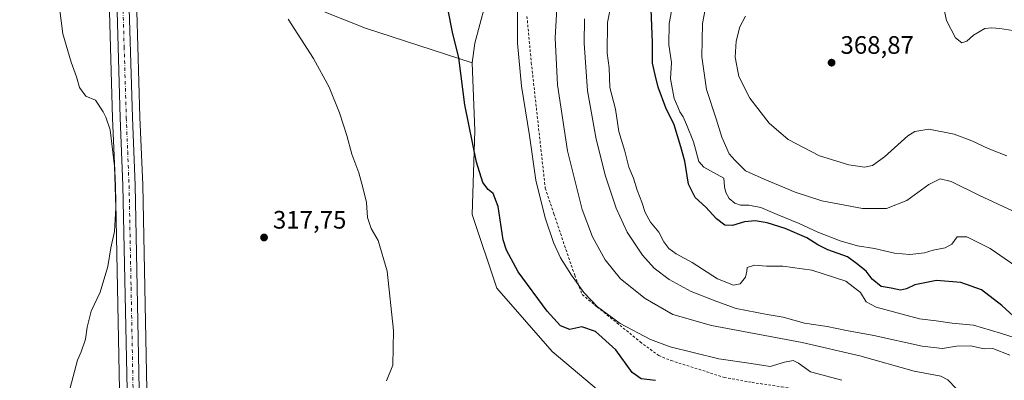
# Model space of a CAD drawing. Units: metres. Extents: x 597669 to 601130, y 4696730 to 4699092.
# Drawn here: x 599880 to 600271, y 4698213 to 4698357 of the extents above; entities that cross this region are included whole.
import ezdxf

# ---------------------------------------------------------------- set-up
doc = ezdxf.new("R2010")
doc.units = ezdxf.units.M
doc.header["$MEASUREMENT"] = 0
doc.linetypes.add('DGN Style 2', pattern=[1.6480167562047852, 0.988810053722871, -0.6592067024819142])
doc.linetypes.add('DGN Style 4', pattern=[2.6384748266838614, 1.318413404963828, -0.6592067024819142, 0.001648016756204785, -0.6592067024819142])
for name, color, linetype, lineweight in [('Alambrada', 7, 'DGN Style 2', 0), ('Arbolado forestal CxS', 92, 'Continuous', 0), ('Carretera de calzada única Cxs', 7, 'Continuous', 13), ('Carretera de calzada única eje', 7, 'DGN Style 4', 0), ('Cultivos herbáceos CxS', 92, 'Continuous', 0), ('Curva de nivel maestra', 30, 'Continuous', 30), ('Curva de nivel normal', 30, 'Continuous', 0), ('Núcleo urbano CxS', 7, 'Continuous', 0), ('Pastizal CxS', 92, 'Continuous', 0), ('Punto de cota en terreno', 7, 'Continuous', 0), ('Rótulo de punto de cota en terreno', 7, 'Continuous', 0)]:
    doc.layers.add(name, color=color, linetype=linetype, lineweight=lineweight)
doc.styles.add('Style-Arial', font='txt')

# ---------------------------------------------------------------- blocks, each defined once
blk = doc.blocks.new('5PATER')
at = {"layer": 'Núcleo urbano CxS', "linetype": 'Continuous', "lineweight": 0}
h = blk.add_hatch(color=51, dxfattribs=at)
edge = h.paths.add_edge_path()
edge.add_ellipse((0, 0), major_axis=(-0.1095731443231308, -0.1110710700762829), ratio=0.9994222409660322, start_angle=0, end_angle=360)

msp = doc.modelspace()

# ---------------------------------------------------------------- linework, layer by layer
at = {"layer": 'Alambrada', "color": 7, "linetype": 'DGN Style 2', "lineweight": 0}
msp.add_polyline3d([(600081.3000999996, 4698357.9301, 331.1935999999987), (600083.0301000001, 4698339.5801, 331.534799999994), (600088.5701000001, 4698289.690099999, 331.1371000000072), (600092.0301000001, 4698279.4801, 331.4443000000028), (600096.2301000003, 4698266.880100001, 331.2452999999951), (600100.2600999996, 4698255.140100001, 330.5724999999948), (600103.2100999998, 4698247.470100001, 329.8545000000013), (600109.2100999998, 4698242.5101, 330.286500000002), (600116.9700999996, 4698236.2601, 330.1947999999975), (600126.3000999996, 4698228.670100001, 329.3801999999997), (600133.6001000004, 4698223.220100001, 328.5736999999936), (600138.4801000003, 4698221.2601, 328.5293999999994), (600159.5701000001, 4698214.5701, 328.1367999999929), (600170.6501000002, 4698212.5701, 328.6217000000034), (600182.3800999997, 4698210.8201, 328.4483000000037), (600201.4600999998, 4698207.9901, 328.528999999995), (600211.4801000003, 4698206.4001, 329.6898999999976), (600221.3701, 4698204.050100001, 330.1594999999944), (600231.0201000003, 4698200.9301, 330.3190000000032), (600240.1801000005, 4698196.540100001, 330.3678999999975), (600248.1201, 4698191.9301, 330.159799999994), (600257.2100999998, 4698186.020099999, 330.5059999999939), (600272.9700999996, 4698172.290100001, 331.2639000000054)], dxfattribs=at)
at = {"layer": 'Arbolado forestal CxS', "color": 92, "linetype": 'Continuous', "lineweight": 0}
for points in [[(600078.4417000003, 4698423.462099999, 327.7225000000035), (600070.5062999995, 4698384.473900001, 327.2719999999972), (600060.6149000004, 4698347.3453, 326.4127000000008), (600059.5944999997, 4698339.483100001, 325.6603000000032)], [(600252.4382999997, 4697898.227700001, 365.5176999999967), (600238.0749000004, 4697956.736300001, 366.8809000000037), (600228.5855, 4698002.9279, 367.3730999999971), (600217.8129000004, 4698041.420499999, 367.5785999999935), (600213.1963000001, 4698076.8333, 363.7712000000029), (600218.0707, 4698116.865700001, 350.9563999999955), (600230.3833, 4698163.569900001, 328.4225000000006), (600222.1754999999, 4698177.941099999, 326.9602000000014), (600212.9419, 4698180.507300001, 326.6782999999996), (600188.3217000002, 4698189.4003, 325.4594999999972), (600122.2889, 4698198.7961, 323.2771999999969), (600091.3652999997, 4698224.814099999, 323.5402000000031), (600069.3066999996, 4698249.963099999, 323.2480000000069), (600059.5601000005, 4698279.217900001, 323.8122000000003), (600060.5865000002, 4698312.5777, 325.2222000000039), (600059.5944999997, 4698339.483100001, 325.6603000000032), (600060.6149000004, 4698347.3453, 326.4127000000008), (600070.5062999995, 4698384.473900001, 327.2719999999972)], [(600059.5944999997, 4698339.483100001, 325.6603000000032), (600060.5865000002, 4698312.5777, 325.2222000000039), (600059.5601000005, 4698279.217900001, 323.8122000000003), (600069.3066999996, 4698249.963099999, 323.2480000000069), (600091.3652999997, 4698224.814099999, 323.5402000000031), (600122.2889, 4698198.7961, 323.2771999999969), (600188.3217000002, 4698189.4003, 325.4594999999972), (600212.9419, 4698180.507300001, 326.6782999999996)]]:
    msp.add_polyline3d(points, dxfattribs=at)
at = {"layer": 'Carretera de calzada única Cxs', "color": 7, "linetype": 'Continuous', "lineweight": 13}
for points in [[(599922.8576999997, 4698405.651699999, 316.9562000000006), (599922.7301000003, 4698400.7301, 316.9434000000037), (599923.0100999996, 4698374.090100001, 316.9403000000021), (599924.6700999998, 4698317.800100001, 316.5638000000035), (599925.7801000001, 4698290.860099999, 316.4614000000001), (599927.3701, 4698209.7401, 316.5366000000067), (599928.2600999996, 4698169.940099999, 316.3497999999963), (599929.1401000004, 4698147.440099999, 316.0991000000067), (599930.7301000003, 4698122.3201, 315.7198999999964), (599932.2600999996, 4698108.3201, 315.4907999999996), (599933.3898999998, 4698102.280099999, 315.444399999993)], [(599935.7962999997, 4698064.699100001, 314.6358000000037), (599933.0000999998, 4698078.1801, 314.9955000000046), (599927.4801000003, 4698107.610099999, 315.4297999999981), (599925.9401000004, 4698121.9101, 315.5040000000009), (599924.3201000001, 4698147.190099999, 315.7973000000056), (599923.4401000004, 4698169.800100001, 316.0504999999976), (599922.5500999996, 4698209.640100001, 316.2445000000007), (599920.9600999998, 4698290.720100001, 316.0200000000041), (599919.8501000004, 4698317.630100001, 316.0525999999954), (599918.1901000004, 4698374.0001, 316.6750999999931), (599918.0800999999, 4698379.8101, 316.795499999993)], [(599923.0100999996, 4698374.090100001, 316.9403000000021), (599924.6700999998, 4698317.800100001, 316.5638000000035), (599925.7801000001, 4698290.860099999, 316.4614000000001), (599927.3701, 4698209.7401, 316.5366000000067), (599928.2600999996, 4698169.940099999, 316.3497999999963), (599929.1401000004, 4698147.440099999, 316.0991000000067), (599930.7301000003, 4698122.3201, 315.7198999999964), (599932.2600999996, 4698108.3201, 315.4907999999996), (599933.3899999997, 4698102.280099999, 315.444399999993), (599934.9448999995, 4698093.965700001, 315.3086000000039), (599935.2901, 4698092.120100001, 315.2682000000059), (599937.7301000003, 4698079.110099999, 315.0809000000008), (599950.2301000003, 4698018.9801, 314.0559000000067), (599972.3501000004, 4697916.2501, 312.7597999999998)], [(599967.6401000004, 4697915.2401, 312.3997999999993), (599945.5100999996, 4698017.9801, 313.6965999999957), (599939.9301000005, 4698044.8101, 314.2082999999984), (599936.0203, 4698063.620100001, 314.6168999999936), (599935.7962999997, 4698064.699100001, 314.6358000000037), (599933.0000999998, 4698078.1801, 314.9955000000046), (599927.4801000003, 4698107.610099999, 315.4297999999981), (599925.9401000004, 4698121.9101, 315.5040000000009), (599924.3201000001, 4698147.190099999, 315.7973000000056), (599923.4401000004, 4698169.800100001, 316.0504999999976), (599922.5500999996, 4698209.640100001, 316.2445000000007), (599920.9600999998, 4698290.720100001, 316.0200000000041), (599919.8501000004, 4698317.630100001, 316.0525999999954), (599918.1901000004, 4698374.0001, 316.6750999999931)]]:
    msp.add_polyline3d(points, dxfattribs=at)
at = {"layer": 'Carretera de calzada única eje', "color": 7, "linetype": 'DGN Style 4', "lineweight": 0}
msp.add_polyline3d([(599920.5182999996, 4698381.821699999, 316.8962999999931), (599920.6001000004, 4698374.050100001, 316.8084999999992), (599921.4200999998, 4698345.850099999, 316.6027000000031), (599922.2600999996, 4698317.710100001, 316.4619999999995), (599922.8201000001, 4698304.2601, 316.4367000000057), (599923.3701, 4698290.790100001, 316.3594000000012), (599924.1700999998, 4698250.2301, 316.3098000000027), (599924.9600999998, 4698209.6801, 316.3904000000039), (599925.4101, 4698189.790100001, 316.3285999999935), (599925.8501000004, 4698169.860099999, 316.2100000000065), (599926.2801000001, 4698158.610099999, 316.1594000000041), (599926.7301000003, 4698147.3201, 316.0182000000059), (599927.5301000001, 4698134.7601, 315.9416000000056), (599928.3300999999, 4698122.100099999, 315.7204000000056), (599929.1001000004, 4698115.100099999, 315.5816999999952), (599929.8701, 4698107.970100001, 315.4616999999998), (599932.0153000001, 4698096.4871, 315.3646000000008)], dxfattribs=at)
at = {"layer": 'Cultivos herbáceos CxS', "color": 92, "linetype": 'Continuous', "lineweight": 0}
for points in [[(599863.0821000002, 4698423.9531, 313.2712999999931), (599882.6628999999, 4698409.9297, 314.3263000000007), (599912.0755000003, 4698383.108899999, 316.1450999999943), (599915.0834999997, 4698384.170499999, 316.4523999999947), (599915.1303000003, 4698379.6887, 316.3460000000051), (599915.1908999998, 4698373.940300001, 316.147100000002), (599916.8520999998, 4698317.5241, 315.2378999999929), (599917.9612999996, 4698290.628900001, 315.1089000000065), (599919.5506999996, 4698209.577299999, 315.6175999999978), (599920.4414999997, 4698169.7083, 315.5654000000068), (599921.3223000001, 4698147.0735, 315.349000000002), (599921.3262999998, 4698146.998299999, 315.3475000000035), (599922.9463000001, 4698121.7183, 315.0169000000024), (599922.9572999999, 4698121.5889, 315.0164999999979), (599924.4972999999, 4698107.288899999, 314.9182000000001), (599924.5285, 4698107.073100001, 314.9189999999944), (599930.0571, 4698077.598900001, 314.9373999999953), (599933.0827000003, 4698063.0101, 314.4021999999969), (599936.9929000001, 4698044.1995, 313.9856), (599942.5751, 4698017.358899999, 313.3905999999988), (599964.7065000003, 4697914.6121, 311.938599999994)], [(600059.5944999997, 4698339.483100001, 325.6603000000032), (600017.1678999999, 4698353.264699999, 321.6454999999987), (599961.8525, 4698375.4233, 319.1503999999986), (599940.9676999999, 4698387.795299999, 318.195200000002), (599932.1174999997, 4698390.1395, 317.9122999999963), (599925.8507000003, 4698389.2689, 317.1487999999954)], [(599925.8507000003, 4698389.2689, 317.1487999999954), (599926.0097000003, 4698374.1501, 317.0243999999948), (599927.6683, 4698317.906099999, 316.6282999999967), (599928.7774999999, 4698290.983700001, 316.5005999999994), (599928.7795000002, 4698290.9189, 316.5002999999998), (599930.3695, 4698209.803099999, 316.5823999999994), (599931.2587000001, 4698170.032299999, 316.426999999996), (599932.1363000004, 4698147.593499999, 315.8775000000023), (599933.7197000004, 4698122.5779, 315.803700000004), (599935.2298999997, 4698108.759500001, 315.6291000000056), (599936.3388999999, 4698102.831700001, 315.459600000002), (599938.2389000002, 4698092.672300001, 315.2296999999962), (599940.6732999999, 4698079.6919, 315.1803000000073), (599953.1651, 4698019.601100001, 314.0075999999972), (599975.2836999996, 4697916.8781, 312.571299999996)], [(599915.0834999997, 4698384.170499999, 316.4523999999947), (599915.1303000003, 4698379.6887, 316.3460000000051), (599915.1908999998, 4698373.940300001, 316.147100000002), (599916.8520999998, 4698317.5241, 315.2378999999929), (599917.9612999996, 4698290.628900001, 315.1089000000065), (599919.5506999996, 4698209.577299999, 315.6175999999978), (599920.4414999997, 4698169.7083, 315.5654000000068), (599921.3223000001, 4698147.0735, 315.349000000002), (599921.3262999998, 4698146.998299999, 315.3475000000035), (599922.9463000001, 4698121.7183, 315.0169000000024), (599922.9572999999, 4698121.5889, 315.0164999999979), (599924.4972999999, 4698107.288899999, 314.9182000000001), (599924.5285, 4698107.073100001, 314.9189999999944), (599930.0571, 4698077.598900001, 314.9373999999953), (599933.0827000003, 4698063.0101, 314.4021999999969), (599936.9929000001, 4698044.1995, 313.9856), (599942.5751, 4698017.358899999, 313.3905999999988), (599964.7065000003, 4697914.6121, 311.938599999994)], [(599975.2836999996, 4697916.8781, 312.571299999996), (599953.1651, 4698019.601100001, 314.0075999999972), (599940.6732999999, 4698079.6919, 315.1803000000073), (599938.2389000002, 4698092.672300001, 315.2296999999962), (599936.3388999999, 4698102.831700001, 315.459600000002), (599935.2298999997, 4698108.759500001, 315.6291000000056), (599933.7197000004, 4698122.5779, 315.803700000004), (599932.1363000004, 4698147.593499999, 315.8775000000023), (599931.2587000001, 4698170.032299999, 316.426999999996), (599930.3695, 4698209.803099999, 316.5823999999994), (599928.7795000002, 4698290.9189, 316.5002999999998), (599928.7774999999, 4698290.983700001, 316.5005999999994), (599927.6683, 4698317.906099999, 316.6282999999967), (599926.0097000003, 4698374.1501, 317.0243999999948)], [(599961.8525, 4698375.4233, 319.1503999999986), (600017.1678999999, 4698353.264699999, 321.6454999999987), (600059.5944999997, 4698339.483100001, 325.6603000000032), (600060.5865000002, 4698312.5777, 325.2222000000039), (600059.5601000005, 4698279.217900001, 323.8122000000003), (600069.3066999996, 4698249.963099999, 323.2480000000069), (600091.3652999997, 4698224.814099999, 323.5402000000031), (600122.2889, 4698198.7961, 323.2771999999969), (600188.3217000002, 4698189.4003, 325.4594999999972), (600212.9419, 4698180.507300001, 326.6782999999996), (600197.5516999997, 4698183.0733, 326.0121999999974), (600167.7978999997, 4698183.5867, 325.4419999999955), (600162.2538999999, 4698182.143300001, 325.3239000000031), (600156.7103000004, 4698180.699899999, 325.2014000000054), (600130.3485000003, 4698173.836300001, 324.2734000000055), (600092.8995000003, 4698161.5189, 322.7400999999954), (600091.3598999997, 4698102.497300001, 324.1383999999962), (600097.7710999995, 4698046.041099999, 324.9429999999993), (600105.7229000004, 4698033.210100001, 326.9388999999938), (600107.5176999997, 4698016.7863, 326.4511000000057), (600096.7449000003, 4698018.326300001, 323.7813000000024), (600105.9782999996, 4697973.674699999, 323.1708000000072), (600122.6492999997, 4697919.7849, 323.7081999999937)], [(600059.5944999997, 4698339.483100001, 325.6603000000032), (600060.5865000002, 4698312.5777, 325.2222000000039), (600059.5601000005, 4698279.217900001, 323.8122000000003), (600069.3066999996, 4698249.963099999, 323.2480000000069), (600091.3652999997, 4698224.814099999, 323.5402000000031), (600122.2889, 4698198.7961, 323.2771999999969), (600188.3217000002, 4698189.4003, 325.4594999999972), (600212.9419, 4698180.507300001, 326.6782999999996)]]:
    msp.add_polyline3d(points, dxfattribs=at)
at = {"layer": 'Curva de nivel maestra', "color": 30, "linetype": 'Continuous', "lineweight": 30, "flags": 128}
for points, elevation in [([(600132.3600000005, 4698213.370100001), (600126.5899999999, 4698213.960100001), (600123.1100000005, 4698216.5001), (600116.6399999997, 4698225.4901), (600108.5, 4698232.800100001), (600103.0700000003, 4698234.700099999), (600098.2599999999, 4698233.640100001), (600094.6200000001, 4698235.030099999), (600089.2599999999, 4698240.890100001), (600077.8200000003, 4698256.530099999), (600073.1600000003, 4698265.0701), (600071.9000000004, 4698269.200099999), (600069.8300000001, 4698282.4301), (600067.9299999997, 4698287.620100001), (600065.8799999999, 4698289.1601), (600063.7400000002, 4698292.0001), (600061.2699999996, 4698300.0801), (600056.7000000002, 4698322.790100001), (600054.2400000002, 4698341.4801), (600051.7999999998, 4698351.6501), (600048.1699999999, 4698370.0101)], 325), ([(600277.6100000005, 4698235.960100001), (600269.7800000003, 4698243.1601), (600261.6699999999, 4698249.360099999), (600253.5199999996, 4698252.300100001), (600243.9199999999, 4698253.0601), (600235.25, 4698251.380100001), (600231.9199999999, 4698249.7301), (600229.5899999999, 4698249.2401), (600225.9100000003, 4698250.0601), (600221.8700000001, 4698250.690099999), (600218.3399999999, 4698253.590100001), (600215.9100000003, 4698256.7301), (600212.1600000003, 4698259.850099999), (600208.4699999997, 4698262.390100001), (600200.79, 4698265.290100001), (600196.7100000001, 4698267.200099999), (600192.3499999996, 4698269.970100001), (600183.7300000006, 4698273.710100001), (600176.5899999999, 4698276.0001), (600171.9500000002, 4698276.7501), (600167.6699999999, 4698276.4001), (600162.9299999997, 4698274.940099999), (600159.8300000001, 4698274.960100001), (600156.5999999996, 4698277.5001), (600152.2999999998, 4698282.130100001), (600148.1200000001, 4698286.0701), (600145.4000000004, 4698291.360099999), (600143.9199999999, 4698300.390100001), (600142.3899999997, 4698306.1801), (600139.7699999996, 4698314.9301), (600136.4299999997, 4698321.590100001), (600133.3300000001, 4698329.8201), (600132.1900000004, 4698334.6801), (600131.1699999999, 4698339.4001), (600131.1399999997, 4698347.590100001), (600130.6600000003, 4698360.850099999)], 350)]:
    msp.add_lwpolyline(points, dxfattribs=dict(at, elevation=elevation))
at = {"layer": 'Curva de nivel normal', "color": 30, "linetype": 'Continuous', "lineweight": 0, "flags": 128}
for points, elevation in [([(599900, 4698210.360099999), (599902.8899999997, 4698221.360099999), (599904.4199999999, 4698224.7501), (599906.0700000003, 4698229.7501), (599906.6799999997, 4698234.540100001), (599908.3499999996, 4698240.850099999), (599911.8499999996, 4698248.440099999), (599914.9299999997, 4698258.6601), (599916.1799999997, 4698266.0001), (599917.6399999997, 4698272.460100001), (599918.1100000005, 4698282.040100001), (599917.6399999997, 4698298.4101), (599915.9299999997, 4698312.840100001), (599914.1699999999, 4698317.9101), (599913.1299999999, 4698320.0801), (599910.0499999998, 4698324.620100001), (599906.1699999999, 4698326.3201), (599903.7100000001, 4698329.710100001), (599902.5599999996, 4698334.0001), (599900.3399999999, 4698339.7501), (599897.0999999996, 4698351.0801), (599894.9900000002, 4698367.7501)], 315.0000000000001), ([(600271.8099999996, 4698185.7401), (600268.25, 4698190.4801), (600258.3099999996, 4698201.470100001), (600256.7599999999, 4698206.0701), (600251.7100000001, 4698210.130100001), (600248.3499999996, 4698213.6601), (600245.5599999996, 4698215.0101), (600235.04, 4698217.030099999), (600213.4500000002, 4698223.170100001), (600190.5499999998, 4698228.4801), (600154.5899999999, 4698235.1501), (600139.25, 4698239.520099999), (600128.2000000002, 4698245.9301), (600118.4400000004, 4698253.7601), (600112.3300000001, 4698261.220100001), (600107.2800000003, 4698270.4301), (600103.2800000003, 4698281.280099999), (600097.3799999999, 4698304.590100001), (600093.4800000006, 4698330.8101), (600092.5599999996, 4698349.380100001), (600093.6100000005, 4698368.090100001)], 335), ([(600077.5899999999, 4698362.8201), (600077.5199999996, 4698347.3301), (600079.1399999997, 4698330.1801), (600082.2800000003, 4698310.640100001), (600084.8799999999, 4698292.920100001), (600088.5099999999, 4698277.880100001), (600091.7800000003, 4698268.120100001), (600094.6799999997, 4698262.040100001), (600099, 4698255.1601), (600103.8499999996, 4698248.340100001), (600109.3499999996, 4698242.590100001), (600118.3600000005, 4698235.970100001), (600130.2999999998, 4698229.5801), (600138.1200000001, 4698226.720100001), (600157.4699999997, 4698221.9801), (600170.2800000003, 4698220.110099999), (600177.9000000004, 4698218.9001), (600183.4800000006, 4698220.670100001), (600186.9900000002, 4698221.3201), (600189.0199999996, 4698220.1801), (600193.9100000003, 4698216.7401), (600206.3499999996, 4698213.4001)], 330), ([(600278.3300000001, 4698229.1601), (600269.2699999996, 4698232.100099999), (600258.5199999996, 4698235.350099999), (600250.0800000001, 4698236.100099999), (600243.7599999999, 4698237.0701), (600237.1100000005, 4698237.800100001), (600219.8899999997, 4698242.4001), (600215.9800000006, 4698244.530099999), (600213.6900000004, 4698248.300100001), (600207.9100000003, 4698252.780099999), (600194.4100000003, 4698257.1801), (600182.9299999997, 4698258.780099999), (600176.4000000004, 4698258.7301), (600171.6799999997, 4698259.200099999), (600168.6799999997, 4698258.2501), (600168.6399999997, 4698256.8201), (600167.9900000002, 4698254.350099999), (600165.9800000006, 4698251.7601), (600163.25, 4698251.2501), (600156.9199999999, 4698253.770099999), (600146.9199999999, 4698260.2501), (600140.5199999996, 4698263.6601), (600137.5999999996, 4698265.7601), (600135.6600000003, 4698268.380100001), (600133.6600000003, 4698272.210100001), (600130.3300000001, 4698276.1601), (600128.1699999999, 4698280.090100001), (600126.9600000001, 4698284.220100001), (600125.0199999996, 4698288.950099999), (600123.5300000003, 4698293.690099999), (600121.7400000002, 4698298.120100001), (600120.2000000002, 4698304.350099999), (600117.8300000001, 4698312.2601), (600116.4800000006, 4698321.0601), (600114.2400000002, 4698329.690099999), (600113.8700000001, 4698337.5101), (600113.1900000004, 4698343.300100001), (600113.2800000003, 4698355.5601), (600114.9000000004, 4698363.640100001)], 345), ([(600279.25, 4698256.030099999), (600265.0999999996, 4698265.7601), (600255.9600000001, 4698270.440099999), (600252.0999999996, 4698270.450099999), (600249.9199999999, 4698267.540100001), (600247.25, 4698266.0601), (600242.5800000001, 4698265.030099999), (600239.04, 4698264.030099999), (600233.2599999999, 4698263.3201), (600227.2300000006, 4698263.840100001), (600219.2300000006, 4698265.7401), (600212.5099999999, 4698266.870100001), (600205.6200000001, 4698268.780099999), (600196.7999999998, 4698272.2301), (600189.29, 4698275.7501), (600180.5899999999, 4698279.220100001), (600174.1200000001, 4698281.9801), (600169.3700000001, 4698283.020099999), (600166.1200000001, 4698282.9901), (600163.8399999999, 4698283.8101), (600161.6299999999, 4698285.6801), (600160.25, 4698288.0001), (600159.7599999999, 4698290.3101), (600159.5099999999, 4698293.670100001), (600151.4699999997, 4698298.090100001), (600149.4600000001, 4698300.3301), (600147.4299999997, 4698308.1801), (600144.5800000001, 4698314.960100001), (600143.3499999996, 4698318.020099999), (600142.0199999996, 4698320.0001), (600141.1900000004, 4698322.0601), (600139.75, 4698325.340100001), (600138.2599999999, 4698333.0801), (600138.6699999999, 4698339.610099999), (600137.6600000003, 4698346.640100001), (600137.7199999997, 4698355.0801), (600138.6299999999, 4698360.0801)], 355), ([(600274.0199999996, 4698280.7301), (600260.6399999997, 4698286.9101), (600249.6200000001, 4698292.370100001), (600245.3099999996, 4698293.4301), (600240.8099999996, 4698291.190099999), (600232.0999999996, 4698284.860099999), (600224.0300000003, 4698281.690099999), (600214.5, 4698281.700099999), (600198.29, 4698284.7501), (600187.8200000003, 4698288.140100001), (600175.4900000002, 4698293.3201), (600168.0599999996, 4698296.550100001), (600163.8799999999, 4698300.710100001), (600161.5800000001, 4698303.4101), (600158.6100000005, 4698309.940099999), (600156.3399999999, 4698317.190099999), (600152.5199999996, 4698328.850099999), (600150.7199999997, 4698341.850099999), (600150.9900000002, 4698355.1501), (600152.0499999998, 4698360.7401)], 360), ([(600275.9199999999, 4698352.0801), (600269.0599999996, 4698353.120100001), (600265.8799999999, 4698353.4101), (600263.1100000005, 4698353.1601), (600258.5499999998, 4698350.450099999), (600255.9199999999, 4698348.050100001), (600253.9000000004, 4698347.4301), (600251.3899999997, 4698349.4101), (600247.8399999999, 4698356.3301), (600246.7599999999, 4698361.2501)], 370), ([(600025.5300000003, 4698213.1801), (600028, 4698219.4801), (600028.3799999999, 4698233.1501), (600025.8200000003, 4698256.790100001), (600022.1799999997, 4698269.0001), (600019.5099999999, 4698273.6601), (600017.9800000006, 4698278.130100001), (600017.5499999998, 4698284.030099999), (600016.1299999999, 4698289.940099999), (600014.6200000001, 4698295.780099999), (600011.7800000003, 4698303.2601), (600009.7800000003, 4698310.600099999), (600006.9299999997, 4698319.590100001), (600002.7400000002, 4698329.880100001), (599996.54, 4698341.270099999), (599986.4800000006, 4698356.9001)], 320), ([(600272.9400000004, 4698223.4301), (600266.2599999999, 4698226.090100001), (600262.7800000003, 4698225.940099999), (600257.3799999999, 4698227.050100001), (600251.8099999996, 4698226.970100001), (600246.2199999997, 4698226.0801), (600238.1399999997, 4698226.9301), (600218.9500000002, 4698231.2601), (600208.0999999996, 4698233.1801), (600200.5099999999, 4698234.8201), (600191.5300000003, 4698236.1601), (600183.0199999996, 4698238.420100001), (600176.6100000005, 4698239.5001), (600164.3899999997, 4698241.960100001), (600156.6699999999, 4698244.7601), (600146.4800000006, 4698248.7401), (600137.7400000002, 4698253.4001), (600131.8099999996, 4698257.970100001), (600127.0999999996, 4698263.170100001), (600121.0599999996, 4698272.2601), (600116.6600000003, 4698281.8201), (600112.4500000002, 4698294.460100001), (600108.7199999997, 4698309.140100001), (600105.3200000003, 4698328.390100001), (600103.9900000002, 4698347.3101), (600104.1699999999, 4698356.920100001)], 340), ([(600168.04, 4698358.0801), (600165.8099999996, 4698353.7501), (600164.3300000001, 4698348.0801), (600163.8799999999, 4698341.7501), (600165.3399999999, 4698334.0801), (600169.7599999999, 4698325.450099999), (600177.4699999997, 4698315.470100001), (600184.9199999999, 4698309.0801), (600197.4400000004, 4698302.600099999), (600209.0999999996, 4698298.920100001), (600215.2800000003, 4698298.110099999), (600218.4299999997, 4698298.690099999), (600223.2000000002, 4698302.170100001), (600232.5300000003, 4698310.470100001), (600235.3200000003, 4698312.170100001), (600240.8200000003, 4698313.120100001), (600250.9199999999, 4698311.220100001), (600257.9199999999, 4698308.5801), (600264.3200000003, 4698305.420100001), (600271.8300000001, 4698302.530099999)], 365)]:
    msp.add_lwpolyline(points, dxfattribs=dict(at, elevation=elevation))
at = {"layer": 'Núcleo urbano CxS', "color": 7, "linetype": 'Continuous', "lineweight": 0}
for points in [[(599925.8507000003, 4698389.2689, 317.1487999999954), (599926.0097000003, 4698374.1501, 317.0243999999948), (599927.6683, 4698317.906099999, 316.6282999999967), (599928.7774999999, 4698290.983700001, 316.5005999999994), (599928.7795000002, 4698290.9189, 316.5002999999998), (599930.3695, 4698209.803099999, 316.5823999999994), (599931.2587000001, 4698170.032299999, 316.426999999996), (599932.1363000004, 4698147.593499999, 315.8775000000023), (599933.7197000004, 4698122.5779, 315.803700000004), (599935.2298999997, 4698108.759500001, 315.6291000000056), (599936.3388999999, 4698102.831700001, 315.459600000002), (599938.2389000002, 4698092.672300001, 315.2296999999962), (599940.6732999999, 4698079.6919, 315.1803000000073), (599953.1651, 4698019.601100001, 314.0075999999972), (599975.2836999996, 4697916.8781, 312.571299999996)], [(599915.0834999997, 4698384.170499999, 316.4523999999947), (599915.1303000003, 4698379.6887, 316.3460000000051), (599915.1908999998, 4698373.940300001, 316.147100000002), (599916.8520999998, 4698317.5241, 315.2378999999929), (599917.9612999996, 4698290.628900001, 315.1089000000065), (599919.5506999996, 4698209.577299999, 315.6175999999978), (599920.4414999997, 4698169.7083, 315.5654000000068), (599921.3223000001, 4698147.0735, 315.349000000002), (599921.3262999998, 4698146.998299999, 315.3475000000035), (599922.9463000001, 4698121.7183, 315.0169000000024), (599922.9572999999, 4698121.5889, 315.0164999999979), (599924.4972999999, 4698107.288899999, 314.9182000000001), (599924.5285, 4698107.073100001, 314.9189999999944), (599930.0571, 4698077.598900001, 314.9373999999953), (599933.0827000003, 4698063.0101, 314.4021999999969), (599936.9929000001, 4698044.1995, 313.9856), (599942.5751, 4698017.358899999, 313.3905999999988), (599964.7065000003, 4697914.6121, 311.938599999994)], [(599926.0097000003, 4698374.1501, 317.0243999999948), (599927.6683, 4698317.906099999, 316.6282999999967), (599928.7774999999, 4698290.983700001, 316.5005999999994), (599928.7795000002, 4698290.9189, 316.5002999999998), (599930.3695, 4698209.803099999, 316.5823999999994), (599931.2587000001, 4698170.032299999, 316.426999999996), (599932.1363000004, 4698147.593499999, 315.8775000000023), (599933.7197000004, 4698122.5779, 315.803700000004), (599935.2298999997, 4698108.759500001, 315.6291000000056), (599936.3388999999, 4698102.831700001, 315.459600000002), (599938.2389000002, 4698092.672300001, 315.2296999999962), (599940.6732999999, 4698079.6919, 315.1803000000073), (599953.1651, 4698019.601100001, 314.0075999999972), (599975.2836999996, 4697916.8781, 312.571299999996)], [(599964.7065000003, 4697914.6121, 311.938599999994), (599942.5751, 4698017.358899999, 313.3905999999988), (599936.9929000001, 4698044.1995, 313.9856), (599933.0827000003, 4698063.0101, 314.4021999999969), (599930.0571, 4698077.598900001, 314.9373999999953), (599924.5285, 4698107.073100001, 314.9189999999944), (599924.4972999999, 4698107.288899999, 314.9182000000001), (599922.9572999999, 4698121.5889, 315.0164999999979), (599922.9463000001, 4698121.7183, 315.0169000000024), (599921.3262999998, 4698146.998299999, 315.3475000000035), (599921.3223000001, 4698147.0735, 315.349000000002), (599920.4414999997, 4698169.7083, 315.5654000000068), (599919.5506999996, 4698209.577299999, 315.6175999999978), (599917.9612999996, 4698290.628900001, 315.1089000000065), (599916.8520999998, 4698317.5241, 315.2378999999929), (599915.1908999998, 4698373.940300001, 316.147100000002)]]:
    msp.add_polyline3d(points, dxfattribs=at)
at = {"layer": 'Pastizal CxS', "color": 92, "linetype": 'Continuous', "lineweight": 0}
for points in [[(600078.4417000003, 4698423.462099999, 327.7225000000035), (600070.5062999995, 4698384.473900001, 327.2719999999972), (600060.6149000004, 4698347.3453, 326.4127000000008), (600059.5944999997, 4698339.483100001, 325.6603000000032)], [(600059.5944999997, 4698339.483100001, 325.6603000000032), (600017.1678999999, 4698353.264699999, 321.6454999999987), (599961.8525, 4698375.4233, 319.1503999999986), (599940.9676999999, 4698387.795299999, 318.195200000002), (599932.1174999997, 4698390.1395, 317.9122999999963), (599925.8507000003, 4698389.2689, 317.1487999999954)], [(600070.5062999995, 4698384.473900001, 327.2719999999972), (600060.6149000004, 4698347.3453, 326.4127000000008), (600059.5944999997, 4698339.483100001, 325.6603000000032), (600017.1678999999, 4698353.264699999, 321.6454999999987), (599961.8525, 4698375.4233, 319.1503999999986)]]:
    msp.add_polyline3d(points, dxfattribs=at)

# ---------------------------------------------------------------- block references
at = {"layer": 'Punto de cota en terreno', "color": 7, "linetype": 'Continuous', "lineweight": 0, "xscale": 10, "yscale": 10, "zscale": 10}
for p in [(600202.2199999997, 4698339.560000001, 368.8699999999953), (599976.9500000002, 4698270.130000001, 317.75)]:
    msp.add_blockref('5PATER', p, dxfattribs=at)

# ---------------------------------------------------------------- texts
at = {"layer": 'Rótulo de punto de cota en terreno', "color": 7, "linetype": 'Continuous', "lineweight": 0, "style": 'Style-Arial'}
for s, p in [('368,87', (600205.7478, 4698343.0878)), ('317,75', (599980.4778000005, 4698273.6578))]:
    msp.add_text(s, height=7.000000000000002, dxfattribs=at).set_placement(p)

doc.saveas('drawing.dxf')
